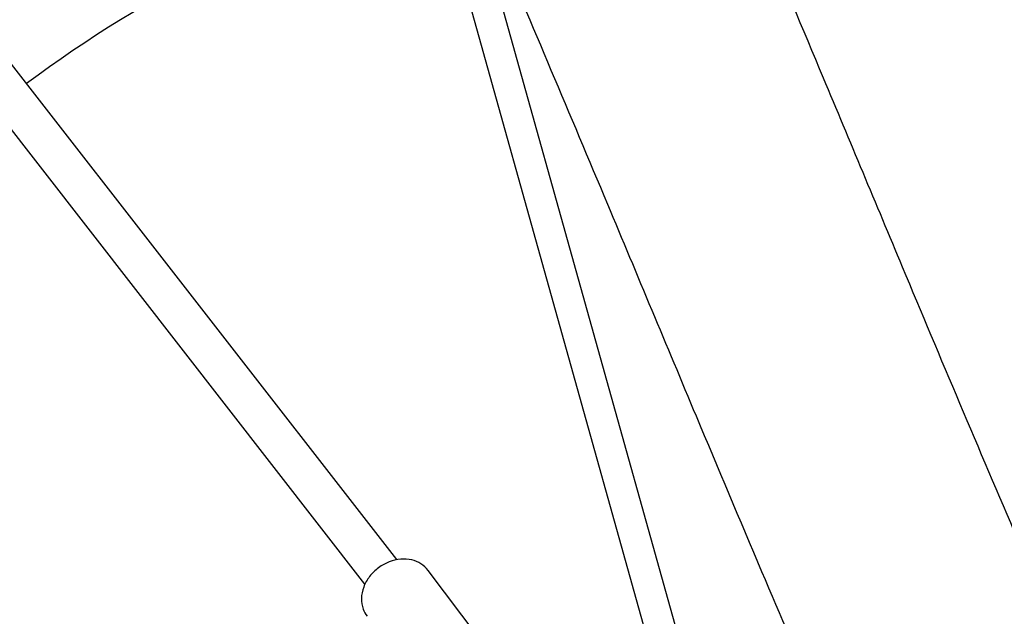
# Model space of a CAD drawing. Units: millimetres. Extents: x -10132 to 10924, y -8103 to 7518.
# Drawn here: x -407 to 109, y 262 to 575 of the extents above; entities that cross this region are included whole.
import ezdxf

# ---------------------------------------------------------------- set-up
doc = ezdxf.new("R2010")
doc.units = ezdxf.units.MM
doc.header["$LTSCALE"] = 20
doc.linetypes.add('HIDDEN', pattern=[9.525, 6.35, -3.175])
doc.layers.add('2d', color=230, linetype='Continuous')
doc.layers.add('CSA-No-EncroachmentZone_Hatch', color=20, linetype='HIDDEN')

msp = doc.modelspace()

# ---------------------------------------------------------------- hatches: boundary and pattern name
at = {"layer": 'CSA-No-EncroachmentZone_Hatch'}
h = msp.add_hatch(dxfattribs=at)
h.set_pattern_fill('ANSI31', color=256, scale=100)
h.set_pattern_definition([(307.875, (-5250.7, -6236.8), (250.6193, 194.926), [])])
edge = h.paths.add_edge_path()
edge.add_line((5105.2, 5612.09), (4675.54, 5665.16))
edge.add_arc((4453.99, 3739.2), 1938.66, 83.43773, 99.45295)
edge.add_line((4135.58, 5651.53), (4368.87, 7517.82))
edge.add_line((4368.87, 7517.82), (5898.66, 7326.6))
edge.add_line((5898.66, 7326.6), (5665.5, 5461.28))
edge.add_arc((4890.08, 3696.65), 1927.48, 66.2783, 83.59206)
edge = h.paths.add_edge_path()
edge.add_arc((-5566.41, -4434.37), 1830, 262.82156, 279.93424, ccw=False)
edge.add_line((-5795.09, -6250.03), (-6219.77, -6196.54))
edge.add_arc((-6030.8, -4376.32), 1830, 245.81572, 264.07281, ccw=False)
edge.add_line((-6780.5, -6045.71), (-7013.72, -7911.51))
edge.add_line((-7013.72, -7911.51), (-5483.93, -8102.73))
edge.add_line((-5483.93, -8102.73), (-5250.69, -6236.8))

# ---------------------------------------------------------------- linework, layer by layer
at = {"layer": '2d'}
for p, q in [((-209.4, 291.65), (-2892.47, 3742.93)), ((-226.08, 278.88), (-2909.05, 3730.04)), ((-234.92, 810.64), (-76.55, 244.11)), ((-219.51, 814.95), (-61.14, 248.42)), ((-166.85, 251.14), (-193.03, 285.98))]:
    msp.add_line(p, q, dxfattribs=at)
for start, end in [(52.91734, 93.46183), (106.49882, 126.70063)]:
    msp.add_arc((0, 0), 675, start, end, dxfattribs=at)
for points, knots in [([(-66.92, 734.27), (-65.59, 731.22), (-64.26, 728.16), (-58.94, 715.93), (-54.97, 706.76), (-40.08, 672.28), (-29.26, 646.93), (-7.62, 595.82), (3.2, 570.06), (27.82, 511.26), (41.6, 478.2), (75.39, 397.43), (95.46, 349.73), (130.5, 268.1), (145.31, 234.09), (170.75, 176.91), (181.25, 153.67), (194.72, 124.37), (197.55, 118.25), (200.39, 112.13)], [0, 0, 0, 0, 10.000002, 10.000002, 40.000047, 40.000047, 122.687059, 122.687059, 206.529942, 206.529942, 313.98693, 313.98693, 469.279063, 469.279063, 580.558401, 580.558401, 657.058633, 657.058633, 677.296719, 677.296719, 677.296719, 677.296719]), ([(79.54, 63.74), (78.23, 66.56), (76.93, 69.38), (71.45, 81.28), (67.29, 90.38), (54.63, 118.27), (46.2, 137.1), (28.91, 176.18), (20.06, 196.45), (1.42, 239.56), (-8.36, 262.41), (-29.59, 312.43), (-41.02, 339.6), (-67.94, 403.82), (-83.39, 440.87), (-118.53, 524.75), (-138.26, 571.55), (-161.32, 625.2), (-164.33, 632.18), (-167.35, 639.16)], [0.675175, 0.675175, 0.675175, 0.675175, 10.000006, 10.000006, 40.000157, 40.000157, 101.888545, 101.888545, 168.228532, 168.228532, 242.81768, 242.81768, 331.285213, 331.285213, 451.765293, 451.765293, 604.174234, 604.174234, 626.977649, 626.977649, 626.977649, 626.977649]), ([(-193.03, 285.98), (-194.06, 287.34), (-195.33, 288.51), (-198.24, 290.39), (-199.88, 291.07), (-203.45, 291.93), (-205.38, 292.07), (-209.35, 291.76), (-211.39, 291.28), (-215.34, 289.76), (-217.26, 288.7), (-220.74, 286.11), (-222.32, 284.57), (-224.95, 281.15), (-226.01, 279.27), (-227.47, 275.37), (-227.88, 273.35), (-227.97, 269.44), (-227.69, 267.54), (-226.57, 264.4), (-225.88, 263.11), (-225.01, 261.95)], [0.531627, 0.531627, 0.531627, 0.531627, 0.813309, 0.813309, 1.104814, 1.104814, 1.418885, 1.418885, 1.753244, 1.753244, 2.096996, 2.096996, 2.442829, 2.442829, 2.786701, 2.786701, 3.121025, 3.121025, 3.433416, 3.433416, 3.673219, 3.673219, 3.673219, 3.673219])]:
    msp.add_open_spline(points, degree=3, knots=knots, dxfattribs=at)

doc.saveas('drawing.dxf')
